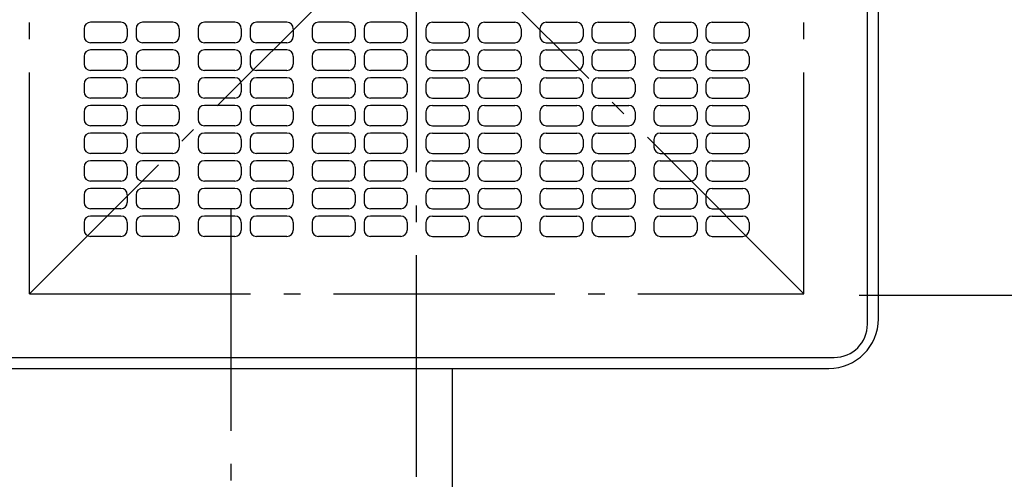
# Model space of a CAD drawing. Extents: x -518 to 923, y -883 to 588.
# Drawn here: x -144 to 212, y -207 to -41 of the extents above; entities that cross this region are included whole.
import ezdxf

# ---------------------------------------------------------------- set-up
doc = ezdxf.new("R2010")
doc.units = 0
doc.header["$LTSCALE"] = 20
doc.header["$PDMODE"] = 3
doc.header["$PDSIZE"] = -2
doc.linetypes.add('CONTINOUS', pattern=[0])
doc.linetypes.add('DASHDOT', pattern=[5.5, 4, -0.6, 0.3, -0.6])
doc.layers.get('DEFPOINTS').update_dxf_attribs({"linetype": 'CONTINUOUS'})
for name, color, linetype in [('BASIS', 6, 'DASHDOT'), ('DETAIL', 5, 'CONTINUOUS'), ('OUTLINE', 3, 'CONTINUOUS'), ('SERVICESPACE', 2, 'DASHDOT'), ('SIZE', 30, 'CONTINUOUS')]:
    doc.layers.add(name, color=color, linetype=linetype)

msp = doc.modelspace()

# ---------------------------------------------------------------- linework, layer by layer
at = {"layer": 'BASIS', "color": 6, "linetype": 'DASHDOT'}
for p, q in [((0, -206.09845), (0, 204.60679)), ((-67, -299.5), (-67, -105.59868))]:
    msp.add_line(p, q, dxfattribs=at)
at = {"layer": 'DEFPOINTS', "color": 30, "linetype": 'CONTINUOUS'}
msp.add_point((140, -140.5), dxfattribs=at)
at = {"layer": 'DETAIL', "color": 5, "linetype": 'CONTINUOUS'}
for p, q in [((163, -151), (163, 151)), ((167, -149), (167, 149)), ((-151, -163), (151, -163)), ((-149, -167), (149, -167)), ((13, -220), (13, -167))]:
    msp.add_line(p, q, dxfattribs=at)
at = {"layer": 'DETAIL', "color": 5, "linetype": 'CONTINOUS'}
for p, q in [((-106.9, -41.9), (-117.9, -41.9)), ((-88.1, -41.9), (-99.1, -41.9)), ((-65.7, -41.9), (-76.7, -41.9)), ((-46.9, -41.9), (-57.9, -41.9)), ((-24.5, -41.9), (-35.5, -41.9)), ((-5.7, -41.9), (-16.7, -41.9)), ((5.7, -41.9), (16.7, -41.9)), ((24.5, -41.9), (35.5, -41.9)), ((46.9, -41.9), (57.9, -41.9)), ((65.7, -41.9), (76.7, -41.9)), ((88.1, -41.9), (99.1, -41.9)), ((106.9, -41.9), (117.9, -41.9)), ((-120.2, -44.2), (-120.2, -47)), ((-104.6, -44.2), (-104.6, -47)), ((-101.4, -44.2), (-101.4, -47)), ((-85.8, -44.2), (-85.8, -47)), ((-79, -44.2), (-79, -47)), ((-63.4, -44.2), (-63.4, -47)), ((-60.2, -44.2), (-60.2, -47)), ((-44.6, -44.2), (-44.6, -47)), ((-37.8, -44.2), (-37.8, -47)), ((-22.2, -44.2), (-22.2, -47)), ((-19, -44.2), (-19, -47)), ((-3.4, -44.2), (-3.4, -47)), ((3.4, -44.2), (3.4, -47)), ((19, -44.2), (19, -47)), ((22.2, -44.2), (22.2, -47)), ((37.8, -44.2), (37.8, -47)), ((44.6, -44.2), (44.6, -47)), ((60.2, -44.2), (60.2, -47)), ((63.4, -44.2), (63.4, -47)), ((79, -44.2), (79, -47)), ((85.8, -44.2), (85.8, -47)), ((101.4, -44.2), (101.4, -47)), ((104.6, -44.2), (104.6, -47)), ((120.2, -44.2), (120.2, -47)), ((-106.9, -49.3), (-117.9, -49.3)), ((-88.1, -49.3), (-99.1, -49.3)), ((-65.7, -49.3), (-76.7, -49.3)), ((-46.9, -49.3), (-57.9, -49.3)), ((-24.5, -49.3), (-35.5, -49.3)), ((-5.7, -49.3), (-16.7, -49.3)), ((5.7, -49.3), (16.7, -49.3)), ((24.5, -49.3), (35.5, -49.3)), ((46.9, -49.3), (57.9, -49.3)), ((65.7, -49.3), (76.7, -49.3)), ((88.1, -49.3), (99.1, -49.3)), ((106.9, -49.3), (117.9, -49.3)), ((-106.9, -51.9), (-117.9, -51.9)), ((-88.1, -51.9), (-99.1, -51.9)), ((-65.7, -51.9), (-76.7, -51.9)), ((-46.9, -51.9), (-57.9, -51.9)), ((-24.5, -51.9), (-35.5, -51.9)), ((-5.7, -51.9), (-16.7, -51.9)), ((5.7, -51.9), (16.7, -51.9)), ((24.5, -51.9), (35.5, -51.9)), ((46.9, -51.9), (57.9, -51.9)), ((65.7, -51.9), (76.7, -51.9)), ((88.1, -51.9), (99.1, -51.9)), ((106.9, -51.9), (117.9, -51.9)), ((-120.2, -54.2), (-120.2, -57)), ((-104.6, -54.2), (-104.6, -57)), ((-101.4, -54.2), (-101.4, -57)), ((-85.8, -54.2), (-85.8, -57)), ((-79, -54.2), (-79, -57)), ((-63.4, -54.2), (-63.4, -57)), ((-60.2, -54.2), (-60.2, -57)), ((-44.6, -54.2), (-44.6, -57)), ((-37.8, -54.2), (-37.8, -57)), ((-22.2, -54.2), (-22.2, -57)), ((-19, -54.2), (-19, -57)), ((-3.4, -54.2), (-3.4, -57)), ((3.4, -54.2), (3.4, -57)), ((19, -54.2), (19, -57)), ((22.2, -54.2), (22.2, -57)), ((37.8, -54.2), (37.8, -57)), ((44.6, -54.2), (44.6, -57)), ((60.2, -54.2), (60.2, -57)), ((63.4, -54.2), (63.4, -57)), ((79, -54.2), (79, -57)), ((85.8, -54.2), (85.8, -57)), ((101.4, -54.2), (101.4, -57)), ((104.6, -54.2), (104.6, -57)), ((120.2, -54.2), (120.2, -57)), ((-106.9, -59.3), (-117.9, -59.3)), ((-88.1, -59.3), (-99.1, -59.3)), ((-65.7, -59.3), (-76.7, -59.3)), ((-46.9, -59.3), (-57.9, -59.3)), ((-24.5, -59.3), (-35.5, -59.3)), ((-5.7, -59.3), (-16.7, -59.3)), ((5.7, -59.3), (16.7, -59.3)), ((24.5, -59.3), (35.5, -59.3)), ((46.9, -59.3), (57.9, -59.3)), ((65.7, -59.3), (76.7, -59.3)), ((88.1, -59.3), (99.1, -59.3)), ((106.9, -59.3), (117.9, -59.3)), ((-106.9, -61.9), (-117.9, -61.9)), ((-88.1, -61.9), (-99.1, -61.9)), ((-65.7, -61.9), (-76.7, -61.9)), ((-46.9, -61.9), (-57.9, -61.9)), ((-24.5, -61.9), (-35.5, -61.9)), ((-5.7, -61.9), (-16.7, -61.9)), ((5.7, -61.9), (16.7, -61.9)), ((24.5, -61.9), (35.5, -61.9)), ((46.9, -61.9), (57.9, -61.9)), ((65.7, -61.9), (76.7, -61.9)), ((88.1, -61.9), (99.1, -61.9)), ((106.9, -61.9), (117.9, -61.9)), ((-120.2, -64.2), (-120.2, -67)), ((-104.6, -64.2), (-104.6, -67)), ((-101.4, -64.2), (-101.4, -67)), ((-85.8, -64.2), (-85.8, -67)), ((-79, -64.2), (-79, -67)), ((-63.4, -64.2), (-63.4, -67)), ((-60.2, -64.2), (-60.2, -67)), ((-44.6, -64.2), (-44.6, -67)), ((-37.8, -64.2), (-37.8, -67)), ((-22.2, -64.2), (-22.2, -67)), ((-19, -64.2), (-19, -67)), ((-3.4, -64.2), (-3.4, -67)), ((3.4, -64.2), (3.4, -67)), ((19, -64.2), (19, -67)), ((22.2, -64.2), (22.2, -67)), ((37.8, -64.2), (37.8, -67)), ((44.6, -64.2), (44.6, -67)), ((60.2, -64.2), (60.2, -67)), ((63.4, -64.2), (63.4, -67)), ((79, -64.2), (79, -67)), ((85.8, -64.2), (85.8, -67)), ((101.4, -64.2), (101.4, -67)), ((104.6, -64.2), (104.6, -67)), ((120.2, -64.2), (120.2, -67)), ((-106.9, -69.3), (-117.9, -69.3)), ((-88.1, -69.3), (-99.1, -69.3)), ((-65.7, -69.3), (-76.7, -69.3)), ((-46.9, -69.3), (-57.9, -69.3)), ((-24.5, -69.3), (-35.5, -69.3)), ((-5.7, -69.3), (-16.7, -69.3)), ((5.7, -69.3), (16.7, -69.3)), ((24.5, -69.3), (35.5, -69.3)), ((46.9, -69.3), (57.9, -69.3)), ((65.7, -69.3), (76.7, -69.3)), ((88.1, -69.3), (99.1, -69.3)), ((106.9, -69.3), (117.9, -69.3)), ((-120.2, -74.2), (-120.2, -77)), ((-106.9, -71.9), (-117.9, -71.9)), ((-104.6, -74.2), (-104.6, -77)), ((-101.4, -74.2), (-101.4, -77)), ((-88.1, -71.9), (-99.1, -71.9)), ((-85.8, -74.2), (-85.8, -77)), ((-79, -74.2), (-79, -77)), ((-65.7, -71.9), (-76.7, -71.9)), ((-63.4, -74.2), (-63.4, -77)), ((-60.2, -74.2), (-60.2, -77)), ((-46.9, -71.9), (-57.9, -71.9)), ((-44.6, -74.2), (-44.6, -77)), ((-37.8, -74.2), (-37.8, -77)), ((-24.5, -71.9), (-35.5, -71.9)), ((-22.2, -74.2), (-22.2, -77)), ((-19, -74.2), (-19, -77)), ((-5.7, -71.9), (-16.7, -71.9)), ((-3.4, -74.2), (-3.4, -77)), ((3.4, -74.2), (3.4, -77)), ((5.7, -71.9), (16.7, -71.9)), ((19, -74.2), (19, -77)), ((22.2, -74.2), (22.2, -77)), ((24.5, -71.9), (35.5, -71.9)), ((37.8, -74.2), (37.8, -77)), ((44.6, -74.2), (44.6, -77)), ((46.9, -71.9), (57.9, -71.9)), ((60.2, -74.2), (60.2, -77)), ((63.4, -74.2), (63.4, -77)), ((65.7, -71.9), (76.7, -71.9)), ((79, -74.2), (79, -77)), ((85.8, -74.2), (85.8, -77)), ((88.1, -71.9), (99.1, -71.9)), ((101.4, -74.2), (101.4, -77)), ((104.6, -74.2), (104.6, -77)), ((106.9, -71.9), (117.9, -71.9)), ((120.2, -74.2), (120.2, -77)), ((-106.9, -79.3), (-117.9, -79.3)), ((-88.1, -79.3), (-99.1, -79.3)), ((-65.7, -79.3), (-76.7, -79.3)), ((-46.9, -79.3), (-57.9, -79.3)), ((-24.5, -79.3), (-35.5, -79.3)), ((-5.7, -79.3), (-16.7, -79.3)), ((5.7, -79.3), (16.7, -79.3)), ((24.5, -79.3), (35.5, -79.3)), ((46.9, -79.3), (57.9, -79.3)), ((65.7, -79.3), (76.7, -79.3)), ((88.1, -79.3), (99.1, -79.3)), ((106.9, -79.3), (117.9, -79.3)), ((-120.2, -84.2), (-120.2, -87)), ((-106.9, -81.9), (-117.9, -81.9)), ((-104.6, -84.2), (-104.6, -87)), ((-101.4, -84.2), (-101.4, -87)), ((-88.1, -81.9), (-99.1, -81.9)), ((-85.8, -84.2), (-85.8, -87)), ((-79, -84.2), (-79, -87)), ((-65.7, -81.9), (-76.7, -81.9)), ((-63.4, -84.2), (-63.4, -87)), ((-60.2, -84.2), (-60.2, -87)), ((-46.9, -81.9), (-57.9, -81.9)), ((-44.6, -84.2), (-44.6, -87)), ((-37.8, -84.2), (-37.8, -87)), ((-24.5, -81.9), (-35.5, -81.9)), ((-22.2, -84.2), (-22.2, -87)), ((-19, -84.2), (-19, -87)), ((-5.7, -81.9), (-16.7, -81.9)), ((-3.4, -84.2), (-3.4, -87)), ((3.4, -84.2), (3.4, -87)), ((5.7, -81.9), (16.7, -81.9)), ((19, -84.2), (19, -87)), ((22.2, -84.2), (22.2, -87)), ((24.5, -81.9), (35.5, -81.9)), ((37.8, -84.2), (37.8, -87)), ((44.6, -84.2), (44.6, -87)), ((46.9, -81.9), (57.9, -81.9)), ((60.2, -84.2), (60.2, -87)), ((63.4, -84.2), (63.4, -87)), ((65.7, -81.9), (76.7, -81.9)), ((79, -84.2), (79, -87)), ((85.8, -84.2), (85.8, -87)), ((88.1, -81.9), (99.1, -81.9)), ((101.4, -84.2), (101.4, -87)), ((104.6, -84.2), (104.6, -87)), ((106.9, -81.9), (117.9, -81.9)), ((120.2, -84.2), (120.2, -87)), ((-106.9, -89.3), (-117.9, -89.3)), ((-106.9, -91.9), (-117.9, -91.9)), ((-88.1, -89.3), (-99.1, -89.3)), ((-88.1, -91.9), (-99.1, -91.9)), ((-65.7, -89.3), (-76.7, -89.3)), ((-65.7, -91.9), (-76.7, -91.9)), ((-46.9, -89.3), (-57.9, -89.3)), ((-46.9, -91.9), (-57.9, -91.9)), ((-24.5, -89.3), (-35.5, -89.3)), ((-24.5, -91.9), (-35.5, -91.9)), ((-5.7, -89.3), (-16.7, -89.3)), ((-5.7, -91.9), (-16.7, -91.9)), ((5.7, -89.3), (16.7, -89.3)), ((5.7, -91.9), (16.7, -91.9)), ((24.5, -89.3), (35.5, -89.3)), ((24.5, -91.9), (35.5, -91.9)), ((46.9, -89.3), (57.9, -89.3)), ((46.9, -91.9), (57.9, -91.9)), ((65.7, -89.3), (76.7, -89.3)), ((65.7, -91.9), (76.7, -91.9)), ((88.1, -89.3), (99.1, -89.3)), ((88.1, -91.9), (99.1, -91.9)), ((106.9, -89.3), (117.9, -89.3)), ((106.9, -91.9), (117.9, -91.9)), ((-120.2, -94.2), (-120.2, -97)), ((-104.6, -94.2), (-104.6, -97)), ((-101.4, -94.2), (-101.4, -97)), ((-85.8, -94.2), (-85.8, -97)), ((-79, -94.2), (-79, -97)), ((-63.4, -94.2), (-63.4, -97)), ((-60.2, -94.2), (-60.2, -97)), ((-44.6, -94.2), (-44.6, -97)), ((-37.8, -94.2), (-37.8, -97)), ((-22.2, -94.2), (-22.2, -97)), ((-19, -94.2), (-19, -97)), ((-3.4, -94.2), (-3.4, -97)), ((3.4, -94.2), (3.4, -97)), ((19, -94.2), (19, -97)), ((22.2, -94.2), (22.2, -97)), ((37.8, -94.2), (37.8, -97)), ((44.6, -94.2), (44.6, -97)), ((60.2, -94.2), (60.2, -97)), ((63.4, -94.2), (63.4, -97)), ((79, -94.2), (79, -97)), ((85.8, -94.2), (85.8, -97)), ((101.4, -94.2), (101.4, -97)), ((104.6, -94.2), (104.6, -97)), ((120.2, -94.2), (120.2, -97)), ((-106.9, -99.3), (-117.9, -99.3)), ((-88.1, -99.3), (-99.1, -99.3)), ((-65.7, -99.3), (-76.7, -99.3)), ((-46.9, -99.3), (-57.9, -99.3)), ((-24.5, -99.3), (-35.5, -99.3)), ((-5.7, -99.3), (-16.7, -99.3)), ((5.7, -99.3), (16.7, -99.3)), ((24.5, -99.3), (35.5, -99.3)), ((46.9, -99.3), (57.9, -99.3)), ((65.7, -99.3), (76.7, -99.3)), ((88.1, -99.3), (99.1, -99.3)), ((106.9, -99.3), (117.9, -99.3)), ((-106.9, -101.9), (-117.9, -101.9)), ((-88.1, -101.9), (-99.1, -101.9)), ((-65.7, -101.9), (-76.7, -101.9)), ((-46.9, -101.9), (-57.9, -101.9)), ((-24.5, -101.9), (-35.5, -101.9)), ((-5.7, -101.9), (-16.7, -101.9)), ((5.7, -101.9), (16.7, -101.9)), ((24.5, -101.9), (35.5, -101.9)), ((46.9, -101.9), (57.9, -101.9)), ((65.7, -101.9), (76.7, -101.9)), ((88.1, -101.9), (99.1, -101.9)), ((106.9, -101.9), (117.9, -101.9)), ((-120.2, -104.2), (-120.2, -107)), ((-104.6, -104.2), (-104.6, -107)), ((-101.4, -104.2), (-101.4, -107)), ((-85.8, -104.2), (-85.8, -107)), ((-79, -104.2), (-79, -107)), ((-63.4, -104.2), (-63.4, -107)), ((-60.2, -104.2), (-60.2, -107)), ((-44.6, -104.2), (-44.6, -107)), ((-37.8, -104.2), (-37.8, -107)), ((-22.2, -104.2), (-22.2, -107)), ((-19, -104.2), (-19, -107)), ((-3.4, -104.2), (-3.4, -107)), ((3.4, -104.2), (3.4, -107)), ((19, -104.2), (19, -107)), ((22.2, -104.2), (22.2, -107)), ((37.8, -104.2), (37.8, -107)), ((44.6, -104.2), (44.6, -107)), ((60.2, -104.2), (60.2, -107)), ((63.4, -104.2), (63.4, -107)), ((79, -104.2), (79, -107)), ((85.8, -104.2), (85.8, -107)), ((101.4, -104.2), (101.4, -107)), ((104.6, -104.2), (104.6, -107)), ((120.2, -104.2), (120.2, -107)), ((-106.9, -109.3), (-117.9, -109.3)), ((-88.1, -109.3), (-99.1, -109.3)), ((-65.7, -109.3), (-76.7, -109.3)), ((-46.9, -109.3), (-57.9, -109.3)), ((-24.5, -109.3), (-35.5, -109.3)), ((-5.7, -109.3), (-16.7, -109.3)), ((5.7, -109.3), (16.7, -109.3)), ((24.5, -109.3), (35.5, -109.3)), ((46.9, -109.3), (57.9, -109.3)), ((65.7, -109.3), (76.7, -109.3)), ((88.1, -109.3), (99.1, -109.3)), ((106.9, -109.3), (117.9, -109.3)), ((-106.9, -111.9), (-117.9, -111.9)), ((-88.1, -111.9), (-99.1, -111.9)), ((-65.7, -111.9), (-76.7, -111.9)), ((-46.9, -111.9), (-57.9, -111.9)), ((-24.5, -111.9), (-35.5, -111.9)), ((-5.7, -111.9), (-16.7, -111.9)), ((5.7, -111.9), (16.7, -111.9)), ((24.5, -111.9), (35.5, -111.9)), ((46.9, -111.9), (57.9, -111.9)), ((65.7, -111.9), (76.7, -111.9)), ((88.1, -111.9), (99.1, -111.9)), ((106.9, -111.9), (117.9, -111.9)), ((-120.2, -114.2), (-120.2, -117)), ((-104.6, -114.2), (-104.6, -117)), ((-101.4, -114.2), (-101.4, -117)), ((-85.8, -114.2), (-85.8, -117)), ((-79, -114.2), (-79, -117)), ((-63.4, -114.2), (-63.4, -117)), ((-60.2, -114.2), (-60.2, -117)), ((-44.6, -114.2), (-44.6, -117)), ((-37.8, -114.2), (-37.8, -117)), ((-22.2, -114.2), (-22.2, -117)), ((-19, -114.2), (-19, -117)), ((-3.4, -114.2), (-3.4, -117)), ((3.4, -114.2), (3.4, -117)), ((19, -114.2), (19, -117)), ((22.2, -114.2), (22.2, -117)), ((37.8, -114.2), (37.8, -117)), ((44.6, -114.2), (44.6, -117)), ((60.2, -114.2), (60.2, -117)), ((63.4, -114.2), (63.4, -117)), ((79, -114.2), (79, -117)), ((85.8, -114.2), (85.8, -117)), ((101.4, -114.2), (101.4, -117)), ((104.6, -114.2), (104.6, -117)), ((120.2, -114.2), (120.2, -117)), ((-106.9, -119.3), (-117.9, -119.3)), ((-88.1, -119.3), (-99.1, -119.3)), ((-65.7, -119.3), (-76.7, -119.3)), ((-46.9, -119.3), (-57.9, -119.3)), ((-24.5, -119.3), (-35.5, -119.3)), ((-5.7, -119.3), (-16.7, -119.3)), ((5.7, -119.3), (16.7, -119.3)), ((24.5, -119.3), (35.5, -119.3)), ((46.9, -119.3), (57.9, -119.3)), ((65.7, -119.3), (76.7, -119.3)), ((88.1, -119.3), (99.1, -119.3)), ((106.9, -119.3), (117.9, -119.3))]:
    msp.add_line(p, q, dxfattribs=at)
for centre, start, end in [((-117.9, -44.2), 90, 180), ((-106.9, -44.2), 0, 90), ((-99.1, -44.2), 90, 180), ((-88.1, -44.2), 0, 90), ((-76.7, -44.2), 90, 180), ((-65.7, -44.2), 0, 90), ((-57.9, -44.2), 90, 180), ((-46.9, -44.2), 0, 90), ((-35.5, -44.2), 90, 180), ((-24.5, -44.2), 0, 90), ((-16.7, -44.2), 90, 180), ((-5.7, -44.2), 0, 90), ((5.7, -44.2), 90, 180), ((16.7, -44.2), 0, 90), ((24.5, -44.2), 90, 180), ((35.5, -44.2), 0, 90), ((46.9, -44.2), 90, 180), ((57.9, -44.2), 0, 90), ((65.7, -44.2), 90, 180), ((76.7, -44.2), 0, 90), ((88.1, -44.2), 90, 180), ((99.1, -44.2), 0, 90), ((106.9, -44.2), 90, 180), ((117.9, -44.2), 0, 90), ((-117.9, -47), 180, 270), ((-106.9, -47), 270, 0), ((-99.1, -47), 180, 270), ((-88.1, -47), 270, 0), ((-76.7, -47), 180, 270), ((-65.7, -47), 270, 0), ((-57.9, -47), 180, 270), ((-46.9, -47), 270, 0), ((-35.5, -47), 180, 270), ((-24.5, -47), 270, 0), ((-16.7, -47), 180, 270), ((-5.7, -47), 270, 0), ((5.7, -47), 180, 270), ((16.7, -47), 270, 0), ((24.5, -47), 180, 270), ((35.5, -47), 270, 0), ((46.9, -47), 180, 270), ((57.9, -47), 270, 0), ((65.7, -47), 180, 270), ((76.7, -47), 270, 0), ((88.1, -47), 180, 270), ((99.1, -47), 270, 0), ((106.9, -47), 180, 270), ((117.9, -47), 270, 0), ((-117.9, -54.2), 90, 180), ((-106.9, -54.2), 0, 90), ((-99.1, -54.2), 90, 180), ((-88.1, -54.2), 0, 90), ((-76.7, -54.2), 90, 180), ((-65.7, -54.2), 0, 90), ((-57.9, -54.2), 90, 180), ((-46.9, -54.2), 0, 90), ((-35.5, -54.2), 90, 180), ((-24.5, -54.2), 0, 90), ((-16.7, -54.2), 90, 180), ((-5.7, -54.2), 0, 90), ((5.7, -54.2), 90, 180), ((16.7, -54.2), 0, 90), ((24.5, -54.2), 90, 180), ((35.5, -54.2), 0, 90), ((46.9, -54.2), 90, 180), ((57.9, -54.2), 0, 90), ((65.7, -54.2), 90, 180), ((76.7, -54.2), 0, 90), ((88.1, -54.2), 90, 180), ((99.1, -54.2), 0, 90), ((106.9, -54.2), 90, 180), ((117.9, -54.2), 0, 90), ((-117.9, -57), 180, 270), ((-106.9, -57), 270, 0), ((-99.1, -57), 180, 270), ((-88.1, -57), 270, 0), ((-76.7, -57), 180, 270), ((-65.7, -57), 270, 0), ((-57.9, -57), 180, 270), ((-46.9, -57), 270, 0), ((-35.5, -57), 180, 270), ((-24.5, -57), 270, 0), ((-16.7, -57), 180, 270), ((-5.7, -57), 270, 0), ((5.7, -57), 180, 270), ((16.7, -57), 270, 0), ((24.5, -57), 180, 270), ((35.5, -57), 270, 0), ((46.9, -57), 180, 270), ((57.9, -57), 270, 0), ((65.7, -57), 180, 270), ((76.7, -57), 270, 0), ((88.1, -57), 180, 270), ((99.1, -57), 270, 0), ((106.9, -57), 180, 270), ((117.9, -57), 270, 0), ((-117.9, -64.2), 90, 180), ((-106.9, -64.2), 0, 90), ((-99.1, -64.2), 90, 180), ((-88.1, -64.2), 0, 90), ((-76.7, -64.2), 90, 180), ((-65.7, -64.2), 0, 90), ((-57.9, -64.2), 90, 180), ((-46.9, -64.2), 0, 90), ((-35.5, -64.2), 90, 180), ((-24.5, -64.2), 0, 90), ((-16.7, -64.2), 90, 180), ((-5.7, -64.2), 0, 90), ((5.7, -64.2), 90, 180), ((16.7, -64.2), 0, 90), ((24.5, -64.2), 90, 180), ((35.5, -64.2), 0, 90), ((46.9, -64.2), 90, 180), ((57.9, -64.2), 0, 90), ((65.7, -64.2), 90, 180), ((76.7, -64.2), 0, 90), ((88.1, -64.2), 90, 180), ((99.1, -64.2), 0, 90), ((106.9, -64.2), 90, 180), ((117.9, -64.2), 0, 90), ((-117.9, -67), 180, 270), ((-106.9, -67), 270, 0), ((-99.1, -67), 180, 270), ((-88.1, -67), 270, 0), ((-76.7, -67), 180, 270), ((-65.7, -67), 270, 0), ((-57.9, -67), 180, 270), ((-46.9, -67), 270, 0), ((-35.5, -67), 180, 270), ((-24.5, -67), 270, 0), ((-16.7, -67), 180, 270), ((-5.7, -67), 270, 0), ((5.7, -67), 180, 270), ((16.7, -67), 270, 0), ((24.5, -67), 180, 270), ((35.5, -67), 270, 0), ((46.9, -67), 180, 270), ((57.9, -67), 270, 0), ((65.7, -67), 180, 270), ((76.7, -67), 270, 0), ((88.1, -67), 180, 270), ((99.1, -67), 270, 0), ((106.9, -67), 180, 270), ((117.9, -67), 270, 0), ((-117.9, -74.2), 90, 180), ((-106.9, -74.2), 0, 90), ((-99.1, -74.2), 90, 180), ((-88.1, -74.2), 0, 90), ((-76.7, -74.2), 90, 180), ((-65.7, -74.2), 0, 90), ((-57.9, -74.2), 90, 180), ((-46.9, -74.2), 0, 90), ((-35.5, -74.2), 90, 180), ((-24.5, -74.2), 0, 90), ((-16.7, -74.2), 90, 180), ((-5.7, -74.2), 0, 90), ((5.7, -74.2), 90, 180), ((16.7, -74.2), 0, 90), ((24.5, -74.2), 90, 180), ((35.5, -74.2), 0, 90), ((46.9, -74.2), 90, 180), ((57.9, -74.2), 0, 90), ((65.7, -74.2), 90, 180), ((76.7, -74.2), 0, 90), ((88.1, -74.2), 90, 180), ((99.1, -74.2), 0, 90), ((106.9, -74.2), 90, 180), ((117.9, -74.2), 0, 90), ((-117.9, -77), 180, 270), ((-106.9, -77), 270, 0), ((-99.1, -77), 180, 270), ((-88.1, -77), 270, 0), ((-76.7, -77), 180, 270), ((-65.7, -77), 270, 0), ((-57.9, -77), 180, 270), ((-46.9, -77), 270, 0), ((-35.5, -77), 180, 270), ((-24.5, -77), 270, 0), ((-16.7, -77), 180, 270), ((-5.7, -77), 270, 0), ((5.7, -77), 180, 270), ((16.7, -77), 270, 0), ((24.5, -77), 180, 270), ((35.5, -77), 270, 0), ((46.9, -77), 180, 270), ((57.9, -77), 270, 0), ((65.7, -77), 180, 270), ((76.7, -77), 270, 0), ((88.1, -77), 180, 270), ((99.1, -77), 270, 0), ((106.9, -77), 180, 270), ((117.9, -77), 270, 0), ((-117.9, -84.2), 90, 180), ((-106.9, -84.2), 0, 90), ((-99.1, -84.2), 90, 180), ((-88.1, -84.2), 0, 90), ((-76.7, -84.2), 90, 180), ((-65.7, -84.2), 0, 90), ((-57.9, -84.2), 90, 180), ((-46.9, -84.2), 0, 90), ((-35.5, -84.2), 90, 180), ((-24.5, -84.2), 0, 90), ((-16.7, -84.2), 90, 180), ((-5.7, -84.2), 0, 90), ((5.7, -84.2), 90, 180), ((16.7, -84.2), 0, 90), ((24.5, -84.2), 90, 180), ((35.5, -84.2), 0, 90), ((46.9, -84.2), 90, 180), ((57.9, -84.2), 0, 90), ((65.7, -84.2), 90, 180), ((76.7, -84.2), 0, 90), ((88.1, -84.2), 90, 180), ((99.1, -84.2), 0, 90), ((106.9, -84.2), 90, 180), ((117.9, -84.2), 0, 90), ((-117.9, -87), 180, 270), ((-106.9, -87), 270, 0), ((-99.1, -87), 180, 270), ((-88.1, -87), 270, 0), ((-76.7, -87), 180, 270), ((-65.7, -87), 270, 0), ((-57.9, -87), 180, 270), ((-46.9, -87), 270, 0), ((-35.5, -87), 180, 270), ((-24.5, -87), 270, 0), ((-16.7, -87), 180, 270), ((-5.7, -87), 270, 0), ((5.7, -87), 180, 270), ((16.7, -87), 270, 0), ((24.5, -87), 180, 270), ((35.5, -87), 270, 0), ((46.9, -87), 180, 270), ((57.9, -87), 270, 0), ((65.7, -87), 180, 270), ((76.7, -87), 270, 0), ((88.1, -87), 180, 270), ((99.1, -87), 270, 0), ((106.9, -87), 180, 270), ((117.9, -87), 270, 0), ((-117.9, -94.2), 90, 180), ((-106.9, -94.2), 0, 90), ((-99.1, -94.2), 90, 180), ((-88.1, -94.2), 0, 90), ((-76.7, -94.2), 90, 180), ((-65.7, -94.2), 0, 90), ((-57.9, -94.2), 90, 180), ((-46.9, -94.2), 0, 90), ((-35.5, -94.2), 90, 180), ((-24.5, -94.2), 0, 90), ((-16.7, -94.2), 90, 180), ((-5.7, -94.2), 0, 90), ((5.7, -94.2), 90, 180), ((16.7, -94.2), 0, 90), ((24.5, -94.2), 90, 180), ((35.5, -94.2), 0, 90), ((46.9, -94.2), 90, 180), ((57.9, -94.2), 0, 90), ((65.7, -94.2), 90, 180), ((76.7, -94.2), 0, 90), ((88.1, -94.2), 90, 180), ((99.1, -94.2), 0, 90), ((106.9, -94.2), 90, 180), ((117.9, -94.2), 0, 90), ((-117.9, -97), 180, 270), ((-106.9, -97), 270, 0), ((-99.1, -97), 180, 270), ((-88.1, -97), 270, 0), ((-76.7, -97), 180, 270), ((-65.7, -97), 270, 0), ((-57.9, -97), 180, 270), ((-46.9, -97), 270, 0), ((-35.5, -97), 180, 270), ((-24.5, -97), 270, 0), ((-16.7, -97), 180, 270), ((-5.7, -97), 270, 0), ((5.7, -97), 180, 270), ((16.7, -97), 270, 0), ((24.5, -97), 180, 270), ((35.5, -97), 270, 0), ((46.9, -97), 180, 270), ((57.9, -97), 270, 0), ((65.7, -97), 180, 270), ((76.7, -97), 270, 0), ((88.1, -97), 180, 270), ((99.1, -97), 270, 0), ((106.9, -97), 180, 270), ((117.9, -97), 270, 0), ((-117.9, -104.2), 90, 180), ((-106.9, -104.2), 0, 90), ((-99.1, -104.2), 90, 180), ((-88.1, -104.2), 0, 90), ((-76.7, -104.2), 90, 180), ((-65.7, -104.2), 0, 90), ((-57.9, -104.2), 90, 180), ((-46.9, -104.2), 0, 90), ((-35.5, -104.2), 90, 180), ((-24.5, -104.2), 0, 90), ((-16.7, -104.2), 90, 180), ((-5.7, -104.2), 0, 90), ((5.7, -104.2), 90, 180), ((16.7, -104.2), 0, 90), ((24.5, -104.2), 90, 180), ((35.5, -104.2), 0, 90), ((46.9, -104.2), 90, 180), ((57.9, -104.2), 0, 90), ((65.7, -104.2), 90, 180), ((76.7, -104.2), 0, 90), ((88.1, -104.2), 90, 180), ((99.1, -104.2), 0, 90), ((106.9, -104.2), 90, 180), ((117.9, -104.2), 0, 90), ((-117.9, -107), 180, 270), ((-106.9, -107), 270, 0), ((-99.1, -107), 180, 270), ((-88.1, -107), 270, 0), ((-76.7, -107), 180, 270), ((-65.7, -107), 270, 0), ((-57.9, -107), 180, 270), ((-46.9, -107), 270, 0), ((-35.5, -107), 180, 270), ((-24.5, -107), 270, 0), ((-16.7, -107), 180, 270), ((-5.7, -107), 270, 0), ((5.7, -107), 180, 270), ((16.7, -107), 270, 0), ((24.5, -107), 180, 270), ((35.5, -107), 270, 0), ((46.9, -107), 180, 270), ((57.9, -107), 270, 0), ((65.7, -107), 180, 270), ((76.7, -107), 270, 0), ((88.1, -107), 180, 270), ((99.1, -107), 270, 0), ((106.9, -107), 180, 270), ((117.9, -107), 270, 0), ((-117.9, -114.2), 90, 180), ((-106.9, -114.2), 0, 90), ((-99.1, -114.2), 90, 180), ((-88.1, -114.2), 0, 90), ((-76.7, -114.2), 90, 180), ((-65.7, -114.2), 0, 90), ((-57.9, -114.2), 90, 180), ((-46.9, -114.2), 0, 90), ((-35.5, -114.2), 90, 180), ((-24.5, -114.2), 0, 90), ((-16.7, -114.2), 90, 180), ((-5.7, -114.2), 0, 90), ((5.7, -114.2), 90, 180), ((16.7, -114.2), 0, 90), ((24.5, -114.2), 90, 180), ((35.5, -114.2), 0, 90), ((46.9, -114.2), 90, 180), ((57.9, -114.2), 0, 90), ((65.7, -114.2), 90, 180), ((76.7, -114.2), 0, 90), ((88.1, -114.2), 90, 180), ((99.1, -114.2), 0, 90), ((106.9, -114.2), 90, 180), ((117.9, -114.2), 0, 90), ((-117.9, -117), 180, 270), ((-106.9, -117), 270, 0), ((-99.1, -117), 180, 270), ((-88.1, -117), 270, 0), ((-76.7, -117), 180, 270), ((-65.7, -117), 270, 0), ((-57.9, -117), 180, 270), ((-46.9, -117), 270, 0), ((-35.5, -117), 180, 270), ((-24.5, -117), 270, 0), ((-16.7, -117), 180, 270), ((-5.7, -117), 270, 0), ((5.7, -117), 180, 270), ((16.7, -117), 270, 0), ((24.5, -117), 180, 270), ((35.5, -117), 270, 0), ((46.9, -117), 180, 270), ((57.9, -117), 270, 0), ((65.7, -117), 180, 270), ((76.7, -117), 270, 0), ((88.1, -117), 180, 270), ((99.1, -117), 270, 0), ((106.9, -117), 180, 270), ((117.9, -117), 270, 0)]:
    msp.add_arc(centre, 2.3, start, end, dxfattribs=at)
at = {"layer": 'DETAIL', "color": 5, "linetype": 'CONTINUOUS'}
for centre, radius in [((149, -149), 18), ((151, -151), 12)]:
    msp.add_arc(centre, radius, 270, 0, dxfattribs=at)
at = {"layer": 'OUTLINE', "color": 3, "linetype": 'CONTINUOUS'}
for p, q in [((167, -149), (167, 149)), ((-149, -167), (149, -167))]:
    msp.add_line(p, q, dxfattribs=at)
msp.add_arc((149, -149), 18, 270, 0, dxfattribs=at)
at = {"layer": 'SERVICESPACE', "color": 2, "linetype": 'DASHDOT'}
for p, q in [((-140, -140), (-140, 140)), ((140, -140), (-140, 140)), ((140, 140), (-140, -140)), ((140, -140), (140, 140)), ((-140, -140), (140, -140))]:
    msp.add_line(p, q, dxfattribs=at)
at = {"layer": 'SIZE', "color": 30, "linetype": 'CONTINUOUS'}
msp.add_line((160, -140.5), (412.94323, -140.5), dxfattribs=at)

doc.saveas('drawing.dxf')
